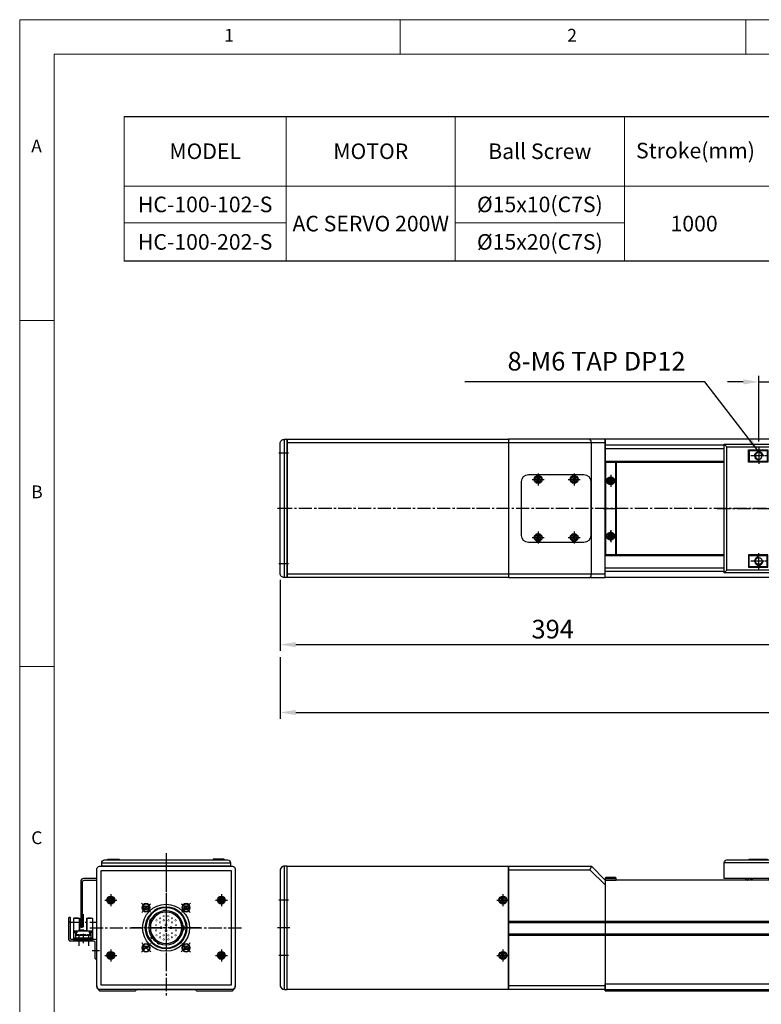
# Model space of a CAD drawing. Units: millimetres. Extents: x 10 to 6153, y 10 to 1395.
# Drawn here: x 2081 to 2618, y 683 to 1395 of the extents above; entities that cross this region are included whole.
import ezdxf

# ---------------------------------------------------------------- set-up
doc = ezdxf.new("R2010")
doc.units = ezdxf.units.MM
doc.header["$LTSCALE"] = 0.5
doc.header["$PDSIZE"] = -1
doc.linetypes.add('CENTER', pattern=[2, 1.25, -0.25, 0.25, -0.25])
doc.linetypes.add('CENTER2', pattern=[28.575, 19.05, -3.175, 3.175, -3.175])
for name, color, linetype in [('1', 3, 'CENTER2'), ('4', 4, 'Continuous'), ('CL', 1, 'CENTER'), ('표제란', 4, 'Continuous')]:
    doc.layers.add(name, color=color, linetype=linetype)
doc.styles.get("Standard").update_dxf_attribs({"font": 'romans.shx', "bigfont": 'whgtxt.shx'})
doc.dimstyles.new('A3', dxfattribs={"dimscale": 4, "dimtxt": 3, "dimasz": 2.5, "dimexe": 1, "dimexo": 1, "dimgap": 1, "dimtad": 1, "dimdec": 4, "dimdsep": 46, "dimtxsty": 'Standard', "dimcen": 0, "dimclrd": 4, "dimclre": 4, "dimclrt": 254, "dimazin": 2, "dimtfac": 1, "dimtdec": 4, "dimtmove": 0, "dimatfit": 3, "dimfxl": 1, "dimtolj": 1, "dimarcsym": 0})

# ---------------------------------------------------------------- blocks, each defined once
blk = doc.blocks.new('표제란2')
at = {"linetype": 'Continuous', "lineweight": 0}
for p, q in [((10, 297), (10, 20)), ((410, 297), (10, 297))]:
    blk.add_line(p, q, dxfattribs=at)
at = {"layer": '표제란', "linetype": 'Continuous', "lineweight": 0}
for p, q in [((65, 292), (65, 297)), ((115, 297), (115, 292)), ((15, 292), (15, 25)), ((405, 292), (15, 292)), ((15, 253.5), (10, 253.5)), ((10, 203.5), (15, 203.5))]:
    blk.add_line(p, q, dxfattribs=at)
at = {"layer": '표제란', "linetype": 'Continuous', "lineweight": 0, "char_height": 1.85, "attachment_point": 1}
for s, insert in [('1', (39.58, 295.67)), ('2', (89.17, 295.67)), ('A', (11.67, 279.67)), ('B', (11.67, 229.67)), ('C', (11.67, 179.67))]:
    blk.add_mtext(s, dxfattribs=dict(at, insert=insert))
blk = doc.blocks.new('A$C2001509E')
blk.add_line((5, 0), (5, 100))
blk.add_lwpolyline([(7, 100), (7, 0), (5, 0, -0.414214), (2, 3), (2, 97, -0.414214), (5, 100)], format="xyb", close=True)
at = {"layer": '1'}
for p, q in [((8, 90), (1, 90)), ((9, 50), (0, 50)), ((8, 10), (1, 10))]:
    blk.add_line(p, q, dxfattribs=at)
blk = doc.blocks.new('A$C6D3C0BC0')
for radius in [3.45, 1.7]:
    blk.add_circle((5.45, 5.45), radius)
at = {"layer": '1'}
for p, q in [((5.45, 10.9), (5.45, 0)), ((10.9, 5.45), (0, 5.45))]:
    blk.add_line(p, q, dxfattribs=at)
blk = doc.blocks.new('A$C2E2320B3')
for p, q in [((7, 96), (5, 98)), ((149, 96), (151, 98)), ((7, 7), (5, 5)), ((149, 7), (151, 5))]:
    blk.add_line(p, q)
for points in [[(5, 98), (151, 98), (151, 5), (5, 5)], [(7, 96), (149, 96), (149, 7), (7, 7)], [(22.5, 94), (36.5, 94), (36.5, 85), (22.5, 85)], [(49.5, 94), (106.5, 94), (106.5, 85), (49.5, 85)], [(119.5, 94), (133.5, 94), (133.5, 85), (119.5, 85)], [(22.5, 9), (36.5, 9), (36.5, 18), (22.5, 18)], [(49.5, 9), (106.5, 9), (106.5, 18), (49.5, 18)], [(119.5, 9), (133.5, 9), (133.5, 18), (119.5, 18)]]:
    blk.add_lwpolyline(points, close=True)
at = {"layer": '1'}
for p, q in [((78, 103), (78, 0)), ((72, 99), (72, 95)), ((84, 99), (84, 95)), ((0, 51.5), (156, 51.5))]:
    blk.add_line(p, q, dxfattribs=at)
at = {"xscale": -1, "rotation": 180}
blk.add_blockref('A$C6D3C0BC0', (37.55, 94.95), dxfattribs=at)
at = {"rotation": 180}
blk.add_blockref('A$C6D3C0BC0', (118.45, 94.95), dxfattribs=at)
blk.add_blockref('A$C6D3C0BC0', (37.55, 8.05))
at = {"xscale": -1}
blk.add_blockref('A$C6D3C0BC0', (118.45, 8.05), dxfattribs=at)
blk = doc.blocks.new('A$C72326EEA')
for p, q in [((15, 18), (15, 0)), ((16.2, 17), (15, 17)), ((16.2, 1), (15, 1))]:
    blk.add_line(p, q)
blk.add_lwpolyline([(0.5, 18), (16.2, 18), (16.2, 0), (0.5, 0)], close=True)
at = {"layer": '1'}
for p, q in [((14, 15), (17.2, 15)), ((17.2, 9), (-0.5, 9)), ((14, 3), (17.2, 3))]:
    blk.add_line(p, q, dxfattribs=at)
blk = doc.blocks.new('A$C08B80B84')
h = blk.add_hatch()
h.set_pattern_fill('JIS_WOOD', color=1)
h.set_pattern_definition([(45, (-1485.4442, -542.0391), (-0.5, 0.5), [])])
h.paths.add_polyline_path([(7, 4.5, 0.414214), (4.5, 7), (4.5, 4.5)])
h.paths.add_polyline_path([(4.5, 4.5), (2, 4.5, 0.414214), (4.5, 2)])
blk.add_circle((4.5, 4.5), 2.5)
at = {"layer": '1'}
for p, q in [((4.5, 9), (4.5, 0)), ((9, 4.5), (0, 4.5))]:
    blk.add_line(p, q, dxfattribs=at)
blk = doc.blocks.new('A$C2FAF5048')
blk.add_circle((6, 6), 2.46)
at = {"layer": '1', "linetype": 'CENTER', "ltscale": 2}
for p, q in [((6, 12), (6, 0)), ((0, 6), (12, 6))]:
    blk.add_line(p, q, dxfattribs=at)
at = {"layer": 'CL'}
blk.add_arc((6, 6), 3, 270, 180, dxfattribs=at)
blk = doc.blocks.new('A$C558539B4')
for p, q in [((23, 93.5), (36.5, 93.5)), ((23, 93.5), (23, 85)), ((36, 93.5), (36, 85.5)), ((49.5, 93.5), (106.5, 93.5)), ((50, 93.5), (50, 85.5)), ((106, 93.5), (106, 85.5)), ((119.5, 93.5), (133, 93.5)), ((120, 93.5), (120, 85.5)), ((133, 93.5), (133, 85)), ((23, 85.5), (22.5, 85.5)), ((36.5, 85.5), (22.5, 85.5)), ((23, 85.5), (36.5, 85.5)), ((35.65, 85.5), (35.65, 85)), ((49.5, 85.5), (106.5, 85.5)), ((106.5, 85.5), (49.5, 85.5)), ((62.77, 85.5), (62.77, 85)), ((65.77, 85.5), (65.77, 85)), ((90.23, 85.5), (90.23, 85)), ((93.23, 85.5), (93.23, 85)), ((119.5, 85.5), (133, 85.5)), ((133.5, 85.5), (119.5, 85.5)), ((120.35, 85.5), (120.35, 85)), ((133, 85.5), (133.5, 85.5)), ((23, 17.5), (22.5, 17.5)), ((36.5, 17.5), (22.5, 17.5)), ((23, 9.5), (23, 18)), ((23, 17.5), (36.5, 17.5)), ((35.65, 17.5), (35.65, 18)), ((36, 9.5), (36, 17.5)), ((49.5, 17.5), (106.5, 17.5)), ((106.5, 17.5), (49.5, 17.5)), ((50, 9.5), (50, 17.5)), ((62.77, 17.5), (62.77, 18)), ((65.77, 17.5), (65.77, 18)), ((90.23, 17.5), (90.23, 18)), ((93.23, 17.5), (93.23, 18)), ((106, 9.5), (106, 17.5)), ((119.5, 17.5), (133, 17.5)), ((133.5, 17.5), (119.5, 17.5)), ((120, 9.5), (120, 17.5)), ((120.35, 17.5), (120.35, 18)), ((133, 9.5), (133, 18)), ((133, 17.5), (133.5, 17.5)), ((23, 9.5), (36.5, 9.5)), ((49.5, 9.5), (106.5, 9.5)), ((119.5, 9.5), (133, 9.5))]:
    blk.add_line(p, q)
for name, p, rotation in [('A$C72326EEA', (69, 114.2), 270), ('A$C2FAF5048', (36, 19.5), 180), ('A$C2FAF5048', (61, 19.5), 180)]:
    blk.add_blockref(name, p, dxfattribs=dict(rotation=rotation))
for name, p in [('A$C2E2320B3', (0, 0)), ('A$C08B80B84', (73.5, 85)), ('A$C2FAF5048', (95, 83.5)), ('A$C2FAF5048', (120, 83.5))]:
    blk.add_blockref(name, p)
at = {"xscale": -1}
for p in [(36, 83.5), (61, 83.5)]:
    blk.add_blockref('A$C2FAF5048', p, dxfattribs=at)
at = {"xscale": -1, "rotation": 180}
for name, p in [('A$C08B80B84', (73.5, 18)), ('A$C2FAF5048', (95, 19.5)), ('A$C2FAF5048', (120, 19.5))]:
    blk.add_blockref(name, p, dxfattribs=at)
blk = doc.blocks.new('A$C2D5E0CA0')
blk.add_circle((4.25, 4.25), 1.7)
at = {"layer": '1'}
for p, q in [((4.25, 8), (4.25, 0.5)), ((8, 4.25), (0.5, 4.25))]:
    blk.add_line(p, q, dxfattribs=at)
blk = doc.blocks.new('A$C6B9656F8')
for p, q in [((5, 9), (4.5, 9.5)), ((72, 9), (72.5, 9.5)), ((5, 2), (4.5, 1.5)), ((72, 2), (72.5, 1.5))]:
    blk.add_line(p, q)
for points in [[(4.5, 1.5), (72.5, 1.5), (72.5, 9.5), (4.5, 9.5)], [(5, 2), (72, 2), (72, 9), (5, 9)]]:
    blk.add_lwpolyline(points, close=True)
at = {"layer": '1'}
blk.add_line((38.5, 11), (38.5, 0), dxfattribs=at)
at = {"xscale": -1}
blk.add_blockref('A$C2D5E0CA0', (22.75, 1.25), dxfattribs=at)
blk.add_blockref('A$C2D5E0CA0', (54.25, 1.25))
blk = doc.blocks.new('A$C7A684BAD')
for p, q in [((2.85, 4), (1.85, 3.43)), ((1.85, 3.43), (1.85, 2.27)), ((1.85, 2.27), (2.85, 1.7)), ((3.85, 3.43), (2.85, 4)), ((2.85, 1.7), (3.85, 2.27)), ((3.85, 2.27), (3.85, 3.43))]:
    blk.add_line(p, q)
for radius in [2.85, 2.11]:
    blk.add_circle((2.85, 2.85), radius)
blk = doc.blocks.new('A$C004721DF')
at = {"layer": '1'}
for p, q in [((4.35, 8.7), (4.35, 0)), ((0, 4.35), (8.7, 4.35))]:
    blk.add_line(p, q, dxfattribs=at)
blk.add_blockref('A$C7A684BAD', (1.5, 1.5))
blk = doc.blocks.new('A$C3FEB4F51')
blk.add_line((5, 0), (5, 89))
blk.add_lwpolyline([(5, 0), (7, 0), (7, 89), (5, 89, 0.414214), (2, 86), (2, 3, 0.414214)], format="xyb", close=True)
at = {"layer": '1'}
for p, q in [((8, 64.5), (1, 64.5)), ((9, 44.5), (0, 44.5)), ((8, 24.5), (1, 24.5))]:
    blk.add_line(p, q, dxfattribs=at)
blk = doc.blocks.new('A$C63C220C8')
blk.add_line((8, 1.35), (0, 1.35))
blk.add_lwpolyline([(0.5, 1.85), (7.5, 1.85), (8, 1.35), (8, 0), (0, 0), (0, 1.35)], close=True)
blk = doc.blocks.new('A$C7446275A')
for p, q in [((146, 16.5), (0, 16.5)), ((34, 10.5), (34, 7)), ((40, 12.5), (36, 12.5)), ((38, 11.15), (37, 10.58)), ((37, 10.58), (37, 9.42)), ((37, 9.42), (38, 8.85)), ((39, 10.58), (38, 11.15)), ((38, 8.85), (39, 9.42)), ((39, 9.42), (39, 10.58)), ((42, 7), (42, 10.5)), ((104, 7), (104, 10.5)), ((106, 12.5), (110, 12.5)), ((108, 11.15), (107, 10.58)), ((107, 10.58), (107, 9.42)), ((107, 9.42), (108, 8.85)), ((109, 10.58), (108, 11.15)), ((108, 8.85), (109, 9.42)), ((109, 9.42), (109, 10.58)), ((112, 10.5), (112, 7)), ((32, 5), (0, 5)), ((128, 5), (18, 5)), ((37.5, 5), (37.5, 4)), ((102, 5), (44, 5)), ((48.5, 5), (48.5, 4)), ((97.5, 5), (97.5, 4)), ((108.5, 5), (108.5, 4)), ((146, 5), (114, 5))]:
    blk.add_line(p, q)
blk.add_lwpolyline([(0, 5), (0, 16.5, -0.414214), (2, 18.5), (144, 18.5, -0.414214), (146, 16.5), (146, 5)], format="xyb")
for points in [[(18, 18.5), (18, 19), (31, 19), (31, 18.5)], [(45, 19), (101, 19)], [(45, 18.5), (45, 19), (101, 19), (101, 18.5)], [(128, 18.5), (128, 19), (115, 19), (115, 18.5)]]:
    blk.add_lwpolyline(points)
for centre in [(38, 10), (108, 10)]:
    blk.add_circle(centre, 2.11)
for centre, radius, start, end in [((36, 10.5), 2, 90, 180), ((38, 10), 2.85, 118.69441, 61.30559), ((38, 8.5), 1.7, 215.78914, 324.21086), ((40, 10.5), 2, 0, 90), ((106, 10.5), 2, 90, 180), ((108, 10), 2.85, 118.69441, 61.30559), ((108, 8.5), 1.7, 215.78914, 324.21086), ((110, 10.5), 2, 0, 90), ((16.5, 5.5), 1.5, 199.47122, 340.52878), ((73, -162.13), 175, 107.2456, 108.3177), ((32, 7), 2, 270, 0), ((44, 7), 2, 180, 270), ((102, 7), 2, 270, 0), ((114, 7), 2, 180, 270), ((73, -162.13), 175, 71.6823, 72.7544)]:
    blk.add_arc(centre, radius, start, end)
at = {"layer": '1'}
for p, q in [((73, 23.5), (73, 0)), ((38, 14.35), (38, 5.65)), ((108, 14.35), (108, 5.65)), ((33.65, 10), (42.35, 10)), ((103.65, 10), (112.35, 10))]:
    blk.add_line(p, q, dxfattribs=at)
blk = doc.blocks.new('A$C12AD6EBF')
for p, q in [((2.7, 17.81), (2.7, 2.61)), ((3, 18.11), (7, 18.11)), ((3.65, 18.41), (3.65, 18.11)), ((3.65, 18.41), (6.05, 18.41)), ((6.05, 18.41), (6.05, 18.11)), ((6.7, 18.11), (6.7, 9.61)), ((7, 18.11), (7, 9.61)), ((12, 18.11), (16, 18.11)), ((12, 18.11), (12, 8.81)), ((12.3, 18.11), (12.3, 8.81)), ((12.95, 18.41), (12.95, 18.11)), ((12.95, 18.41), (15.35, 18.41)), ((15.35, 18.41), (15.35, 18.11)), ((16.3, 17.81), (16.3, 2.61)), ((3, 8.81), (16, 8.81)), ((3.39, 8.11), (3.39, 7.41)), ((4.99, 8.11), (3.39, 8.11)), ((3.95, 7.41), (3.39, 7.41)), ((3.95, 7.41), (3.95, 3.91)), ((4.6, 7.41), (4.6, 6.16)), ((4.99, 7.41), (4.6, 7.41)), ((4.99, 8.11), (4.99, 7.41)), ((6.5, 9.61), (9.5, 9.61)), ((6.5, 9.61), (6.5, 8.81)), ((9.5, 9.81), (9.5, 8.81)), ((9.5, 9.11), (12, 9.11)), ((14.01, 8.11), (14.01, 7.41)), ((14.01, 8.11), (15.61, 8.11)), ((14.01, 7.41), (14.4, 7.41)), ((14.4, 7.41), (14.4, 5.86)), ((15.05, 7.41), (15.05, 3.91)), ((15.05, 7.41), (15.61, 7.41)), ((15.61, 8.11), (15.61, 7.41)), ((2.7, 3.91), (16.3, 3.91)), ((2.7, 3.21), (16.3, 3.21)), ((2.7, 2.61), (16.3, 2.61)), ((3.95, 5.86), (15.05, 5.86)), ((4.45, 6.16), (6.39, 6.16)), ((4.45, 6.16), (4.45, 5.86)), ((6.39, 6.16), (6.39, 5.86)), ((7.53, 6.16), (8.93, 6.16)), ((7.53, 6.16), (7.53, 5.86)), ((8.93, 6.16), (8.93, 5.86)), ((10.07, 6.16), (11.47, 6.16)), ((10.07, 6.16), (10.07, 5.86)), ((11.47, 6.16), (11.47, 5.86)), ((12.61, 6.16), (14.01, 6.16)), ((12.61, 6.16), (12.61, 5.86)), ((14.01, 6.16), (14.01, 5.86))]:
    blk.add_line(p, q)
for centre, start, end in [((3, 17.81), 90, 180.00001), ((16, 17.81), 0, 90), ((3, 8.51), 90, 180.00001), ((16, 8.51), 0, 90)]:
    blk.add_arc(centre, 0.3, start, end)
blk.add_point((3, 18.11))
at = {"layer": '1'}
for p, q in [((0, 15.21), (19, 15.21)), ((9.5, 21), (9.5, 0))]:
    blk.add_line(p, q, dxfattribs=at)
blk.add_point((0, 15.21), dxfattribs=at)
blk = doc.blocks.new('A$C22C65C75')
for p, q in [((0, 13.8), (0, 30)), ((1.2, 30), (0, 30)), ((1.2, 14.5), (1.2, 30)), ((18, 12.8), (1, 12.8)), ((19.2, 14), (1.7, 14)), ((19, 0), (19, 11.8)), ((20.2, 0), (20.2, 13)), ((19, 0), (20.2, 0))]:
    blk.add_line(p, q)
for centre, radius, start, end in [((1.7, 14.5), 0.5, 180, 270), ((1, 13.8), 1, 180, 270), ((18, 11.8), 1, 0, 90), ((19.2, 13), 1, 0, 90)]:
    blk.add_arc(centre, radius, start, end)
at = {"layer": '1'}
for p, q in [((7.2, 17.37), (7.2, 9.51)), ((14.2, 17.37), (14.2, 9.51)), ((16.91, 6), (22.01, 6))]:
    blk.add_line(p, q, dxfattribs=at)
blk = doc.blocks.new('A$C35DB7308')
blk.add_circle((2.69, 2.69), 1.7)
at = {"layer": '1', "linetype": 'CENTER', "ltscale": 2}
for p, q in [((0, 2.69), (5.38, 2.69)), ((2.69, 5.38), (2.69, 0))]:
    blk.add_line(p, q, dxfattribs=at)
blk = doc.blocks.new('A$C2C681A98')
blk.add_lwpolyline([(7, 94), (103, 94, -0.414214), (105, 92), (105, 7, -0.414214), (103, 5), (7, 5, -0.414214), (5, 7), (5, 92, -0.414214)], format="xyb", close=True)
blk.add_lwpolyline([(8, 91), (102, 91), (102, 8), (8, 8)], close=True)
blk.add_circle((55, 49.5), 15)
at = {"layer": '1'}
for p, q in [((55, 99), (55, 0)), ((0, 49.5), (110, 49.5))]:
    blk.add_line(p, q, dxfattribs=at)
blk.add_blockref('A$C35DB7308', (12.31, 66.81))
at = {"xscale": -1}
blk.add_blockref('A$C35DB7308', (97.69, 66.81), dxfattribs=at)
at = {"xscale": -1, "rotation": 180}
blk.add_blockref('A$C35DB7308', (12.31, 32.19), dxfattribs=at)
at = {"rotation": 180}
blk.add_blockref('A$C35DB7308', (97.69, 32.19), dxfattribs=at)
blk = doc.blocks.new('asdfsdfw')
at = {"color": 9}
for p, q in [((371.66, 480.97), (371.71, 481.49)), ((373.2, 481.36), (371.71, 481.49)), ((373.16, 480.84), (373.2, 481.36)), ((358.49, 470.13), (358.49, 467.13)), ((359.08, 470.13), (358.49, 470.13)), ((382.19, 474.52), (382.67, 474.74)), ((383.3, 473.38), (382.67, 474.74)), ((382.83, 473.16), (383.3, 473.38)), ((359.08, 467.13), (358.49, 467.13)), ((375.87, 457.14), (376.09, 456.66)), ((376.09, 456.66), (377.45, 457.3)), ((377.23, 457.77), (377.45, 457.3)), ((381, 460.94), (381.43, 460.64)), ((381.43, 460.64), (382.29, 461.87)), ((381.86, 462.17), (382.29, 461.87))]:
    blk.add_line(p, q, dxfattribs=at)
for points, const_width in [([(369.64, 477.55, -1), (369.64, 476.5, -1)], 0.35), ([(373.04, 477.55, -1), (373.04, 476.5, -1)], 0.35), ([(364.14, 470, 1), (364.14, 471.05, 1)], 0.35), ([(364.44, 474.55, -1), (364.44, 473.5, -1)], 0.35), ([(367.04, 475, 1), (367.04, 476.05, 1)], 0.35), ([(367.04, 472, 1), (367.04, 473.05, 1)], 0.35), ([(369.64, 474.55, -1), (369.64, 473.5, -1)], 0.35), ([(371.34, 471.48, -1), (371.34, 469.98, -1)], 0.5), ([(373.04, 474.55, -1), (373.04, 473.5, -1)], 0.35), ([(375.64, 475, -1), (375.64, 476.05, -1)], 0.35), ([(375.64, 472, -1), (375.64, 473.05, -1)], 0.35), ([(378.24, 474.55, -1), (378.24, 473.5, -1)], 0.35), ([(378.54, 470, -1), (378.54, 471.05, -1)], 0.35), ([(364.14, 467.25, -1), (364.14, 466.2, -1)], 0.35), ([(364.44, 463.75, -1), (364.44, 462.7, -1)], 0.35), ([(367.04, 465.25, -1), (367.04, 464.2, -1)], 0.35), ([(367.74, 469.38, -1), (367.74, 467.88, -1)], 0.5), ([(369.64, 463.75, -1), (369.64, 462.7, -1)], 0.35), ([(371.34, 467.28, -1), (371.34, 465.78, -1)], 0.5), ([(373.04, 463.75, -1), (373.04, 462.7, -1)], 0.35), ([(374.94, 469.38, -1), (374.94, 467.88, -1)], 0.5), ([(375.64, 465.25, 1), (375.64, 464.2, 1)], 0.35), ([(378.24, 463.75, -1), (378.24, 462.7, -1)], 0.35), ([(378.54, 467.25, 1), (378.54, 466.2, 1)], 0.35), ([(367.04, 462.25, -1), (367.04, 461.2, -1)], 0.35), ([(369.64, 460.75, -1), (369.64, 459.7, -1)], 0.35), ([(373.04, 460.75, -1), (373.04, 459.7, -1)], 0.35), ([(375.64, 462.25, 1), (375.64, 461.2, 1)], 0.35)]:
    blk.add_lwpolyline(points, format="xyb", close=True, dxfattribs=dict(at, const_width=const_width))
for radius in [15, 14.5, 12.35, 11.35]:
    blk.add_circle((371.34, 468.63), radius, dxfattribs=at)
for start, end in [(0, 180), (180, 0)]:
    blk.add_arc((371.34, 468.63), 17, start, end)
blk = doc.blocks.new('A$C4D2B108A')
for p, q in [((9.78, 40.75), (9.06, 39.5)), ((9.06, 39.5), (9.78, 38.25)), ((11.23, 40.75), (9.78, 40.75)), ((9.78, 38.25), (11.23, 38.25)), ((11.95, 39.5), (11.23, 40.75)), ((11.23, 38.25), (11.95, 39.5)), ((39.5, 40.94), (38.25, 40.22)), ((38.25, 40.22), (38.25, 38.77)), ((38.25, 38.77), (39.5, 38.05)), ((40.75, 40.22), (39.5, 40.94)), ((39.5, 38.05), (40.75, 38.77)), ((40.75, 38.77), (40.75, 40.22)), ((10.5, 11.95), (9.25, 11.23)), ((9.25, 11.23), (9.25, 9.78)), ((9.25, 9.78), (10.5, 9.06)), ((11.75, 11.23), (10.5, 11.95)), ((10.5, 9.06), (11.75, 9.78)), ((11.75, 9.78), (11.75, 11.23)), ((38.77, 11.75), (38.05, 10.5)), ((40.22, 11.75), (38.77, 11.75)), ((40.94, 10.5), (40.22, 11.75)), ((40.22, 9.25), (40.94, 10.5))]:
    blk.add_line(p, q)
for centre, radius in [((10.5, 39.5), 3), ((10.5, 39.5), 2.75), ((10.5, 39.5), 2.55), ((39.5, 39.5), 3), ((39.5, 39.5), 2.75), ((39.5, 39.5), 2.55), ((10.5, 10.5), 3), ((10.5, 10.5), 2.75), ((10.5, 10.5), 2.55), ((39.5, 10.5), 3), ((39.5, 10.5), 2.75), ((39.5, 10.5), 2.55)]:
    blk.add_circle(centre, radius)
at = {"layer": '1'}
for p, q in [((25, 50), (25, 0)), ((13.69, 36.31), (7.32, 42.68)), ((36.31, 36.31), (42.68, 42.68)), ((0, 25), (50, 25)), ((13.69, 13.69), (7.32, 7.32)), ((36.31, 13.69), (42.68, 7.32))]:
    blk.add_line(p, q, dxfattribs=at)
for start, end in [(122.39749, 147.60251), (32.39749, 57.60251), (212.39749, 237.60251), (302.39749, 327.60251)]:
    blk.add_arc((25, 25), 20.5, start, end, dxfattribs=at)
blk.add_blockref('asdfsdfw', (-346.34, -443.63))
blk = doc.blocks.new('*D183')
at = {"color": 4, "lineweight": -2, "transparency": 16777216}
for p, q in [((2269.76, 990.21), (2269.76, 938.73)), ((2663.76, 985.71), (2663.76, 938.73)), ((2652.51, 943.23), (2281.01, 943.23))]:
    blk.add_line(p, q, dxfattribs=at)
at = {"color": 4, "transparency": 16777216}
for points in [[(2281.01, 945.11), (2281.01, 941.36), (2269.76, 943.23)], [(2652.51, 945.11), (2652.51, 941.36), (2663.76, 943.23)]]:
    blk.add_solid(points, dxfattribs=at)
at = {"layer": 'Defpoints', "color": 0, "transparency": 16777216}
for p in [(2269.76, 994.71), (2663.76, 990.21), (2269.76, 943.23)]:
    blk.add_point(p, dxfattribs=at)
at = {"color": 254, "transparency": 16777216, "insert": (2466.76, 954.48), "char_height": 13.5, "attachment_point": 5}
blk.add_mtext('\\A1;394', dxfattribs=at)
blk = doc.blocks.new('*D186')
at = {"color": 4, "lineweight": -2, "transparency": 16777216}
for p, q in [((2269.76, 934.23), (2269.76, 889.75)), ((3833.76, 934.23), (3833.76, 889.75)), ((2281.01, 894.25), (3822.51, 894.25))]:
    blk.add_line(p, q, dxfattribs=at)
at = {"color": 4, "transparency": 16777216}
for points in [[(2281.01, 896.12), (2281.01, 892.37), (2269.76, 894.25)], [(3822.51, 896.12), (3822.51, 892.37), (3833.76, 894.25)]]:
    blk.add_solid(points, dxfattribs=at)
at = {"layer": 'Defpoints', "color": 0, "transparency": 16777216}
for p in [(2269.76, 938.73), (3833.76, 938.73), (3833.76, 894.25)]:
    blk.add_point(p, dxfattribs=at)
at = {"color": 254, "transparency": 16777216, "insert": (3051.76, 905.5), "char_height": 13.5, "attachment_point": 5}
blk.add_mtext('\\A1;L=1564', dxfattribs=at)
blk = doc.blocks.new('*D193')
at = {"color": 4, "lineweight": -2, "transparency": 16777216}
for p, q in [((2628.26, 1133.2), (2630.38, 1163.07)), ((2630.38, 1163.07), (2661.24, 1163.07)), ((2604.51, 1133.2), (2593.26, 1133.2)), ((2615.76, 1090.21), (2615.76, 1137.7)), ((2615.76, 1133.2), (2640.76, 1133.2)), ((2615.76, 1133.2), (2640.76, 1133.2)), ((2640.76, 1090.21), (2640.76, 1137.7)), ((2652.01, 1133.2), (2663.26, 1133.2))]:
    blk.add_line(p, q, dxfattribs=at)
at = {"color": 4, "transparency": 16777216}
for points in [[(2604.51, 1135.08), (2604.51, 1131.33), (2615.76, 1133.2)], [(2652.01, 1135.08), (2652.01, 1131.33), (2640.76, 1133.2)]]:
    blk.add_solid(points, dxfattribs=at)
at = {"layer": 'Defpoints', "color": 0, "transparency": 16777216}
for p in [(2640.76, 1133.2), (2615.76, 1085.71), (2640.76, 1085.71)]:
    blk.add_point(p, dxfattribs=at)
at = {"color": 254, "transparency": 16777216, "insert": (2645.81, 1174.32), "char_height": 13.5, "attachment_point": 5}
blk.add_mtext('\\A1;25', dxfattribs=at)

msp = doc.modelspace()

# ---------------------------------------------------------------- linework, layer by layer
for p, q in [((2156.93156, 1325.11346), (3330.13743, 1325.11346)), ((3330.13743, 1220.52046), (2156.93156, 1220.52046)), ((2434.76372, 1089.21075), (2274.76373, 1089.21075)), ((2504.76372, 1089.21075), (2434.76372, 1089.21075)), ((2494.76372, 994.21075), (2494.76372, 1089.21075)), ((2590.76373, 1087.36275), (2504.76372, 1087.36275)), ((2590.76373, 1084.79755), (2504.76372, 1084.79755)), ((2590.76373, 1075.71076), (2504.76372, 1075.71076)), ((2590.76373, 1007.71074), (2504.76372, 1007.71074)), ((2590.76373, 998.62395), (2504.76372, 998.62395)), ((2434.76372, 994.21075), (2274.76373, 994.21075)), ((2504.76372, 994.21075), (2434.76372, 994.21075)), ((2590.76373, 996.05876), (2504.76372, 996.05876)), ((2140.73274, 785.63541), (2233.73274, 785.63541)), ((2444.76372, 783.13538), (2444.76372, 783.13538)), ((2444.76372, 783.13538), (2444.76372, 783.13538)), ((2494.76372, 783.13538), (2493.72819, 780.63538)), ((2434.76372, 780.63538), (2493.72819, 780.63538)), ((2493.72819, 780.63538), (2504.76372, 769.59984)), ((3822.76372, 743.13539), (2434.76372, 743.13539)), ((3822.76372, 742.13539), (2434.76372, 742.13539)), ((3822.76372, 734.13539), (2434.76372, 734.13539)), ((3822.76372, 733.13539), (2434.76372, 733.13539)), ((2504.76372, 698.13538), (3822.76372, 698.13538)), ((2504.76372, 693.13538), (2504.76372, 698.13538)), ((2504.76372, 696.63538), (2434.76372, 696.63538)), ((2504.76372, 694.13538), (3822.76372, 694.13538)), ((2504.76372, 693.13538), (3822.76372, 693.13538))]:
    msp.add_line(p, q)
at = {"color": 7, "lineweight": 0}
for points in [[(2156.93156, 1325.11346), (2156.93156, 1220.52046)], [(2274.12614, 1325.11346), (2274.12614, 1220.52046)], [(2396.36133, 1325.11346), (2396.36133, 1220.52046)], [(2518.59653, 1325.11346), (2518.59653, 1220.52046)], [(2156.93156, 1274.70719), (3330.13743, 1274.70719)], [(2156.93156, 1248.2439), (2274.12614, 1248.2439)], [(2396.36133, 1248.2439), (2518.59653, 1248.2439)]]:
    msp.add_lwpolyline(points, dxfattribs=at)
for points in [[(2434.76372, 991.71075), (2274.76373, 991.71075), (2274.76373, 1091.71075), (2434.76372, 1091.71075)], [(2274.76373, 783.13538), (2434.76373, 783.13538), (2434.76373, 694.13538), (2274.76373, 694.13538)], [(2434.76372, 694.13538), (2434.76372, 783.13538), (2494.76372, 783.13538), (2504.76372, 773.13538), (2504.76372, 694.13538)], [(2504.76372, 698.13538), (3822.76372, 698.13538), (3822.76372, 773.13538), (2504.76372, 773.13538)]]:
    msp.add_lwpolyline(points, close=True)
for points in [[(2504.76372, 1091.71075), (2504.76372, 1091.71075), (2434.76372, 1091.71075), (2434.76372, 991.71075), (2504.76372, 991.71075), (2504.76372, 1091.71075)], [(2654.76373, 1091.71075), (2504.76372, 1091.71075), (2504.76372, 1075.71076), (2590.76373, 1075.71076)], [(2736.76373, 1007.71074), (3822.76372, 1007.71074), (3822.76372, 991.71075), (2504.76372, 991.71075), (2504.76372, 1007.71074), (2590.76373, 1007.71074)], [(2145.23273, 787.63541), (2145.23273, 788.13541), (2153.23273, 788.13541), (2153.23273, 787.63541)], [(2229.23277, 787.63541), (2229.23277, 788.13541), (2221.23277, 788.13541), (2221.23277, 787.63541)], [(2137.23274, 696.63538), (2137.23274, 695.13543), (2139.23274, 693.13543), (2165.23275, 693.13543), (2166.23274, 694.13543), (2208.23274, 694.13543), (2209.23273, 693.13543), (2235.23274, 693.13543), (2237.23274, 695.13543), (2237.23274, 696.63543)]]:
    msp.add_lwpolyline(points)
for points in [[(2449.26372, 1066.21075), (2489.26372, 1066.21075, -0.414213562), (2494.26372, 1061.21075), (2494.26372, 1022.21075, -0.414213562), (2489.26372, 1017.21075), (2449.26372, 1017.21075, -0.414213562), (2444.26372, 1022.21075), (2444.26372, 1061.21075, -0.414213562)], [(2142.73274, 787.63541), (2231.73274, 787.63541, -0.414213562), (2233.73274, 785.63541), (2233.73274, 783.13538), (2140.73274, 783.13538), (2140.73274, 785.63541, -0.414213562)], [(2272.76373, 694.13538), (2274.76373, 694.13538), (2274.76373, 783.13538), (2272.76373, 783.13538, 0.414213562), (2269.76373, 780.13538), (2269.76373, 697.13538, 0.414213562)]]:
    msp.add_lwpolyline(points, format="xyb", close=True)
msp.add_lwpolyline([(2137.23275, 774.13541), (2127.53274, 774.13541, 0.414213562), (2125.53274, 772.13541), (2125.53274, 739.13541), (2126.73274, 739.13541), (2126.73274, 771.73541, -0.414213562), (2127.93274, 772.93541), (2137.23275, 772.93541)], format="xyb")
for centre, start, end in [((2491.22819, 1089.21075), 0, 45), ((2491.22819, 994.21075), 315, 0)]:
    msp.add_arc(centre, 3.53553, start, end)
at = {"layer": '1'}
for p, q in [((3835.76372, 1041.71075), (2267.76373, 1041.71075)), ((2187.23274, 792.63541), (2187.23274, 769.13541)), ((2276.76373, 738.63538), (2267.76373, 738.63538))]:
    msp.add_line(p, q, dxfattribs=at)
at = {"layer": '4'}
for points in [[(2512.76372, 1075.21076), (2590.76373, 1075.21076)], [(2590.76373, 1008.21074), (2512.76372, 1008.21074)]]:
    msp.add_lwpolyline(points, dxfattribs=at)

# ---------------------------------------------------------------- block references
at = {"xscale": 5, "yscale": 5, "zscale": 5}
msp.add_blockref('표제란2', (2031.42857, -90), dxfattribs=at)
for name, p in [('A$C558539B4', (2585.76373, 990.21074)), ('A$C2001509E', (2267.76373, 991.71075)), ('A$C004721DF', (2451.91373, 1058.36075)), ('A$C004721DF', (2477.91373, 1058.36075)), ('A$C004721DF', (2504.41373, 1057.36075)), ('A$C004721DF', (2451.91373, 1016.36075)), ('A$C004721DF', (2477.91373, 1016.36075)), ('A$C004721DF', (2504.41373, 1017.36075)), ('A$C7446275A', (2590.76372, 769.13536)), ('A$C2C681A98', (2132.23275, 689.13538)), ('A$C3FEB4F51', (2267.76373, 694.13538)), ('A$C004721DF', (2142.88275, 754.28538)), ('A$C004721DF', (2222.88275, 754.28538)), ('A$C004721DF', (2426.41373, 754.28538)), ('A$C22C65C75', (2117.03274, 716.13543)), ('A$C004721DF', (2142.88275, 714.28538)), ('A$C004721DF', (2222.88275, 714.28538)), ('A$C004721DF', (2426.41373, 714.28538))]:
    msp.add_blockref(name, p)
at = {"xscale": -1, "rotation": 90}
msp.add_blockref('A$C6B9656F8', (2514.26373, 1080.21075), dxfattribs=at)
at = {"xscale": -1}
for name, p in [('A$C63C220C8', (2512.76373, 773.13538)), ('A$C4D2B108A', (2212.23275, 713.63538))]:
    msp.add_blockref(name, p, dxfattribs=at)
at = {"extrusion": (0, 0, -1), "xscale": -1, "zscale": -1}
msp.add_blockref('A$C12AD6EBF', (-2117.73274, 727.52991), dxfattribs=at)

# ---------------------------------------------------------------- texts
at = {"char_height": 11.25, "attachment_point": 5}
for s, insert in [('{\\fGulimChe|b0|i0|c129|p49;MODEL}', (2215.52885, 1299.91033)), ('{\\fGulimChe|b0|i0|c129|p49;MOTOR}', (2335.24373, 1299.91033)), ('{\\fGulimChe|b0|i0|c129|p49;Ball Screw}', (2457.47893, 1299.91033)), ('{\\fGulimChe|b0|i0|c129|p49;Stroke(mm)}', (2569.98245, 1300.40016)), ('{\\fGulimChe|b0|i0|c129|p49;HC-100-102-S}', (2215.52885, 1261.47555)), ('{\\fGulimChe|b0|i0|c0|p49;Ø15x10(C7S)}', (2457.47893, 1261.47555)), ('{\\fGulimChe|b0|i0|c129|p49;AC SERVO 200W}', (2335.24373, 1247.61383)), ('{\\fGulimChe|b0|i0|c129|p49;1000}', (2569.0028, 1247.61383)), ('{\\fGulimChe|b0|i0|c129|p49;HC-100-202-S}', (2215.52885, 1234.38218)), ('{\\fGulimChe|b0|i0|c0|p49;Ø15x20(C7S)}', (2457.47893, 1234.38218))]:
    msp.add_mtext(s, dxfattribs=dict(at, insert=insert))
at = {"color": 254, "insert": (2562.82153, 1137.2028), "char_height": 13.5, "attachment_point": 9}
msp.add_mtext('8-M6 TAP DP12', dxfattribs=at)

# ---------------------------------------------------------------- dimensions: what is measured, and where the dimension line sits
dim = msp.add_linear_dim(base=(2640.76373, 1133.2028), p1=(2615.76373, 1085.71076), p2=(2640.76373, 1085.71076), dimstyle='A3', override={"dimscale": 4.5, "dimtmove": 1})
dim.commit()
dim.dimension.update_dxf_attribs({"geometry": '*D193', "text_midpoint": (2634.88151, 1163.07077), "dimtype": 160})
dim = msp.add_linear_dim(base=(2269.76373, 943.23454), p1=(2663.76373, 990.21074), p2=(2269.76373, 994.71075), dimstyle='A3', override={"dimscale": 4.5})
dim.commit()
dim.dimension.update_dxf_attribs({"geometry": '*D183', "text_midpoint": (2466.76373, 954.48454)})
dim = msp.add_linear_dim(base=(3833.76372, 894.24849), p1=(2269.76373, 938.73454), p2=(3833.76372, 938.73454), text='L=<>', dimstyle='A3', override={"dimscale": 4.5})
dim.commit()
dim.dimension.update_dxf_attribs({"geometry": '*D186', "text_midpoint": (3051.76372, 905.49849)})

# ---------------------------------------------------------------- leaders
at = {"annotation_type": 0, "has_hookline": 1, "hookline_direction": 1, "text_width": 159.50893}
msp.add_leader([(2615.76373, 1082.71076), (2576.82153, 1133.2028), (2566.82153, 1133.2028)], dimstyle='A3', override={"dimgap": 1, "dimtad": 1}, dxfattribs=at)

doc.saveas('drawing.dxf')
